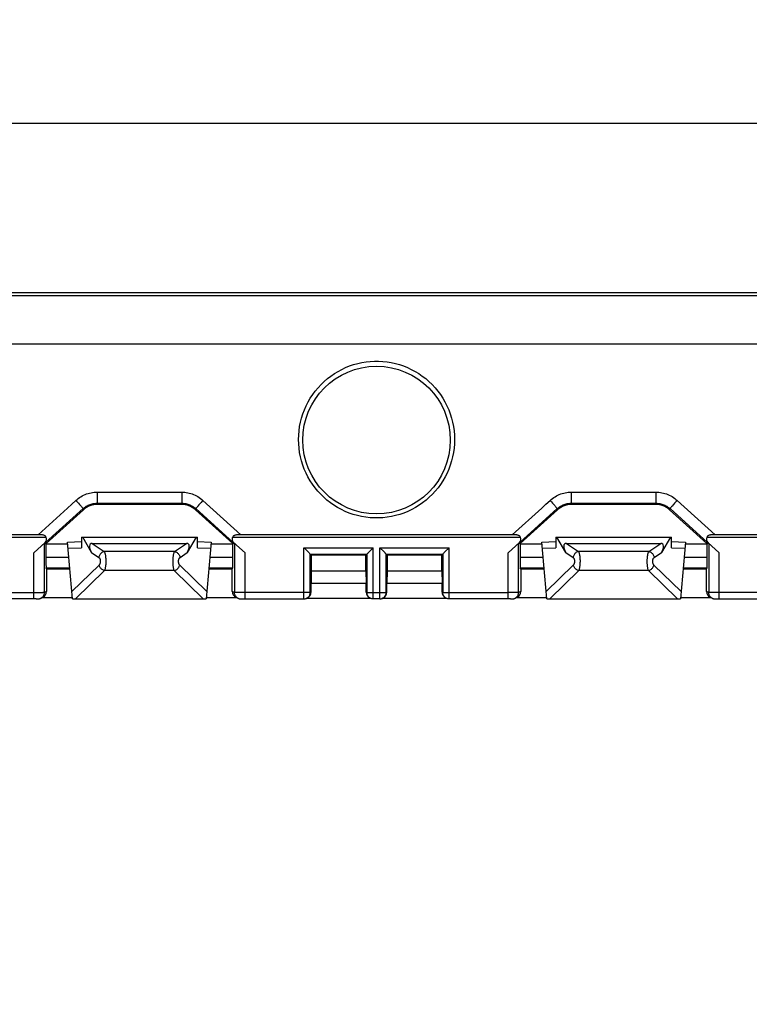
# Model space of a CAD drawing. Units: millimetres. Extents: x -159 to 121, y -151 to 150.
# Drawn here: x 17 to 51, y 74 to 121 of the extents above; entities that cross this region are included whole.
import ezdxf

# ---------------------------------------------------------------- set-up
doc = ezdxf.new("R2010")
doc.units = ezdxf.units.MM
doc.header["$LTSCALE"] = 16.335
doc.layers.get('0').update_dxf_attribs({"linetype": 'CONTINUOUS'})
doc.layers.add('DRAFT', color=7, linetype='CONTINUOUS')
doc.layers.add('RACCORDO', color=7, linetype='CONTINUOUS')
doc.styles.get("Standard").update_dxf_attribs({"font": 'txt', "width": 0.8})
doc.dimstyles.new('DIMSTYLE_1', dxfattribs={"dimtxt": 3, "dimasz": 3, "dimexe": 1.5, "dimexo": 0.5, "dimgap": 0.75, "dimtad": 1, "dimtxsty": 'STANDARD', "dimblk": '_FILLED', "dimblk1": '_FILLED', "dimblk2": '_FILLED', "dimcen": 0.09, "dimazin": 2, "dimtfac": 1, "dimtofl": 0, "dimtmove": 0, "dimatfit": 3, "dimldrblk": '_FILLED', "dimfxl": 1, "dimtolj": 1, "dimarcsym": 0})

# ---------------------------------------------------------------- blocks, each defined once
blk = doc.blocks.new('_FILLED')
at = {"color": 0, "linetype": 'BYBLOCK'}
blk.add_solid([(0, 0), (-1, 0.317), (-1, -0.317)], dxfattribs=at)
blk = doc.blocks.new('*D0')
at = {"color": 7, "linetype": 'CONTINUOUS'}
for p, q in [((-100, 102.404), (-100, 137.5)), ((100, 102.404), (100, 137.5)), ((-100, 136), (0, 136)), ((100, 136), (0, 136))]:
    blk.add_line(p, q, dxfattribs=at)
at = {"color": 7, "linetype": 'CONTINUOUS', "xscale": 3, "yscale": 3, "zscale": 3, "rotation": 180}
blk.add_blockref('_FILLED', (-100, 136), dxfattribs=at)
at = {"color": 7, "linetype": 'CONTINUOUS', "xscale": 3, "yscale": 3, "zscale": 3}
blk.add_blockref('_FILLED', (100, 136), dxfattribs=at)
blk = doc.blocks.new('*D1')
at = {"color": 7, "linetype": 'CONTINUOUS'}
for p, q in [((-93, 101.5), (-93, 127.5)), ((93, 101.5), (93, 127.5)), ((-93, 126), (0, 126)), ((93, 126), (0, 126))]:
    blk.add_line(p, q, dxfattribs=at)
at = {"color": 7, "linetype": 'CONTINUOUS', "xscale": 3, "yscale": 3, "zscale": 3, "rotation": 180}
blk.add_blockref('_FILLED', (-93, 126), dxfattribs=at)
at = {"color": 7, "linetype": 'CONTINUOUS', "xscale": 3, "yscale": 3, "zscale": 3}
blk.add_blockref('_FILLED', (93, 126), dxfattribs=at)
blk = doc.blocks.new('*D2')
at = {"color": 7, "linetype": 'CONTINUOUS'}
for p, q in [((-101.7, 74.75), (-101.7, 147.5)), ((101.7, 74.75), (101.7, 147.5)), ((-101.7, 146), (0, 146)), ((101.7, 146), (0, 146))]:
    blk.add_line(p, q, dxfattribs=at)
at = {"color": 7, "linetype": 'CONTINUOUS', "xscale": 3, "yscale": 3, "zscale": 3, "rotation": 180}
blk.add_blockref('_FILLED', (-101.7, 146), dxfattribs=at)
at = {"color": 7, "linetype": 'CONTINUOUS', "xscale": 3, "yscale": 3, "zscale": 3}
blk.add_blockref('_FILLED', (101.7, 146), dxfattribs=at)
blk = doc.blocks.new('*D10')
at = {"color": 7, "linetype": 'CONTINUOUS'}
for p, q in [((-90, 85.5), (-90, 117.5)), ((90, 85.5), (90, 117.5)), ((-90, 116), (0, 116)), ((90, 116), (0, 116))]:
    blk.add_line(p, q, dxfattribs=at)
at = {"color": 7, "linetype": 'CONTINUOUS', "xscale": 3, "yscale": 3, "zscale": 3, "rotation": 180}
blk.add_blockref('_FILLED', (-90, 116), dxfattribs=at)
at = {"color": 7, "linetype": 'CONTINUOUS', "xscale": 3, "yscale": 3, "zscale": 3}
blk.add_blockref('_FILLED', (90, 116), dxfattribs=at)

msp = doc.modelspace()

# ---------------------------------------------------------------- linework, layer by layer
at = {"color": 7, "linetype": 'CONTINUOUS'}
for p, q in [((-94, 108), (94, 108)), ((19.751, 96.4), (25.249, 96.4)), ((42.251, 96.4), (47.749, 96.4))]:
    msp.add_line(p, q, dxfattribs=at)
at = {"layer": 'DRAFT', "color": 7, "linetype": 'CONTINUOUS'}
for p, q in [((18.062, 96.073), (18.072, 96.1)), ((18.062, 96.073), (18.065, 96.065)), ((19.103, 96.065), (18.065, 96.065)), ((26.935, 96.065), (25.897, 96.065)), ((26.928, 96.1), (26.938, 96.073)), ((26.938, 96.073), (26.935, 96.065)), ((40.562, 96.073), (40.572, 96.1)), ((40.562, 96.073), (40.565, 96.065)), ((41.603, 96.065), (40.565, 96.065)), ((49.435, 96.065), (48.397, 96.065)), ((49.428, 96.1), (49.438, 96.073)), ((49.438, 96.073), (49.435, 96.065)), ((30.65, 95.55), (30.65, 94.8)), ((33.25, 95.55), (30.65, 95.55)), ((33.25, 94.8), (33.25, 95.55)), ((34.25, 95.55), (34.25, 94.8)), ((36.85, 95.55), (34.25, 95.55)), ((36.85, 94.8), (36.85, 95.55)), ((18.092, 94.9), (19.205, 94.9)), ((25.795, 94.9), (26.908, 94.9)), ((30.65, 94.8), (30.641, 94.223)), ((30.65, 94.8), (33.25, 94.8)), ((33.25, 94.8), (33.259, 94.223)), ((34.25, 94.8), (34.241, 94.223)), ((34.25, 94.8), (36.85, 94.8)), ((36.85, 94.8), (36.859, 94.223)), ((40.592, 94.9), (41.705, 94.9)), ((48.295, 94.9), (49.408, 94.9)), ((30.641, 94.223), (33.259, 94.223)), ((34.241, 94.223), (36.859, 94.223))]:
    msp.add_line(p, q, dxfattribs=at)
at = {"layer": 'RACCORDO', "color": 250, "linetype": 'CONTINUOUS'}
for p, q in [((-70, 107.856), (70, 107.856)), ((-70, 105.561), (70, 105.561)), ((20.492, 98.532), (20.492, 98.005)), ((20.492, 98.532), (24.508, 98.532)), ((24.508, 98.532), (24.508, 98.005)), ((42.992, 98.532), (42.992, 98.005)), ((42.992, 98.532), (47.008, 98.532)), ((47.008, 98.532), (47.008, 98.005)), ((19.488, 98.142), (19.547, 98.076)), ((19.547, 98.076), (19.605, 98.012)), ((25.424, 98.044), (25.368, 97.981)), ((25.512, 98.142), (27.312, 96.5)), ((41.988, 98.142), (42.047, 98.076)), ((42.047, 98.076), (42.105, 98.012)), ((47.953, 98.076), (47.895, 98.012)), ((48.012, 98.142), (47.953, 98.076)), ((48.012, 98.142), (49.812, 96.5)), ((17.688, 96.5), (19.088, 97.777)), ((19.823, 97.748), (18.049, 96.151)), ((19.605, 98.012), (19.658, 97.951)), ((19.823, 97.748), (19.843, 97.695)), ((20.492, 98.005), (20.512, 97.952)), ((24.508, 98.005), (24.488, 97.952)), ((25.177, 97.748), (25.157, 97.695)), ((26.951, 96.151), (25.177, 97.748)), ((25.317, 97.922), (25.272, 97.87)), ((25.368, 97.981), (25.317, 97.922)), ((40.188, 96.5), (41.588, 97.777)), ((42.323, 97.748), (40.549, 96.151)), ((42.105, 98.012), (42.158, 97.951)), ((42.323, 97.748), (42.343, 97.695)), ((42.992, 98.005), (43.012, 97.952)), ((47.008, 98.005), (46.988, 97.952)), ((47.677, 97.748), (47.657, 97.695)), ((49.451, 96.151), (47.677, 97.748)), ((47.895, 98.012), (47.842, 97.951)), ((4.426, 96.4), (18.074, 96.4)), ((26.926, 96.4), (40.574, 96.4)), ((49.426, 96.4), (63.074, 96.4)), ((19.12, 95.874), (19.751, 95.893)), ((20.265, 96.1), (20.832, 95.716)), ((24.168, 95.716), (20.832, 95.716)), ((24.168, 95.716), (24.735, 96.1)), ((25.249, 95.893), (25.88, 95.874)), ((30.307, 93.47), (30.307, 95.893)), ((30.307, 95.893), (33.593, 95.893)), ((33.593, 93.47), (33.593, 95.893)), ((33.907, 93.47), (33.907, 95.893)), ((33.907, 95.893), (37.193, 95.893)), ((37.193, 93.47), (37.193, 95.893)), ((41.62, 95.874), (42.251, 95.893)), ((42.765, 96.1), (43.332, 95.716)), ((46.668, 95.716), (43.332, 95.716)), ((46.668, 95.716), (47.235, 96.1)), ((47.749, 95.893), (48.38, 95.874)), ((17.49, 93.47), (17.49, 95.66)), ((18.065, 95.444), (19.157, 95.444)), ((20.231, 95.667), (20.572, 95.436)), ((24.428, 95.436), (24.769, 95.667)), ((25.843, 95.444), (26.935, 95.444)), ((27.51, 93.47), (27.51, 95.66)), ((39.99, 93.47), (39.99, 95.66)), ((40.565, 95.444), (41.657, 95.444)), ((42.731, 95.667), (43.072, 95.436)), ((46.928, 95.436), (47.269, 95.667)), ((48.343, 95.444), (49.435, 95.444)), ((50.01, 93.47), (50.01, 95.66)), ((18.07, 94.944), (19.201, 94.944)), ((20.586, 95.076), (19.299, 93.826)), ((20.846, 94.814), (19.472, 93.48)), ((24.154, 94.814), (20.846, 94.814)), ((25.528, 93.48), (24.154, 94.814)), ((25.701, 93.826), (24.414, 95.076)), ((25.799, 94.944), (26.93, 94.944)), ((40.57, 94.944), (41.701, 94.944)), ((43.086, 95.076), (41.799, 93.826)), ((43.346, 94.814), (41.972, 93.48)), ((46.654, 94.814), (43.346, 94.814)), ((48.028, 93.48), (46.654, 94.814)), ((48.201, 93.826), (46.914, 95.076)), ((48.299, 94.944), (49.43, 94.944)), ((14.393, 93.77), (17.921, 93.77)), ((17.981, 93.771), (17.921, 93.77)), ((18.092, 93.822), (17.989, 93.771)), ((27.011, 93.771), (26.908, 93.822)), ((27.424, 93.77), (27.042, 93.77)), ((30.607, 93.77), (27.424, 93.77)), ((30.641, 93.787), (30.607, 93.77)), ((33.293, 93.77), (33.259, 93.787)), ((33.293, 93.77), (34.207, 93.77)), ((34.241, 93.787), (34.207, 93.77)), ((36.893, 93.77), (36.859, 93.787)), ((36.893, 93.77), (39.99, 93.77)), ((40.421, 93.77), (39.99, 93.77)), ((40.481, 93.771), (40.421, 93.77)), ((40.592, 93.822), (40.489, 93.771)), ((49.511, 93.771), (49.408, 93.822)), ((49.924, 93.77), (49.542, 93.77)), ((53.107, 93.77), (49.924, 93.77))]:
    msp.add_line(p, q, dxfattribs=at)
at = {"layer": 'RACCORDO', "color": 7, "linetype": 'CONTINUOUS'}
for p, q in [((19.843, 97.695), (18.072, 96.1)), ((20.492, 98.005), (24.508, 98.005)), ((24.488, 97.952), (20.512, 97.952)), ((26.928, 96.1), (25.157, 97.695)), ((42.343, 97.695), (40.572, 96.1)), ((42.992, 98.005), (47.008, 98.005)), ((46.988, 97.952), (43.012, 97.952)), ((49.428, 96.1), (47.657, 97.695)), ((17.901, 96.5), (4.599, 96.5)), ((19.094, 96.166), (19.751, 96.186)), ((19.329, 93.48), (19.094, 96.166)), ((19.751, 96.4), (19.751, 95.893)), ((20.231, 95.667), (19.808, 96.4)), ((25.192, 96.4), (24.769, 95.667)), ((25.249, 95.893), (25.249, 96.4)), ((25.249, 96.186), (25.906, 96.166)), ((25.906, 96.166), (25.671, 93.48)), ((40.401, 96.5), (27.099, 96.5)), ((41.594, 96.166), (42.251, 96.186)), ((41.829, 93.48), (41.594, 96.166)), ((42.251, 96.4), (42.251, 95.893)), ((42.731, 95.667), (42.308, 96.4)), ((47.692, 96.4), (47.269, 95.667)), ((47.749, 95.893), (47.749, 96.4)), ((47.749, 96.186), (48.406, 96.166)), ((48.406, 96.166), (48.171, 93.48)), ((62.901, 96.5), (49.599, 96.5)), ((17.49, 95.66), (18.035, 96.151)), ((17.989, 93.771), (17.989, 96.105)), ((17.989, 96.105), (18.062, 96.073)), ((18.065, 96.065), (18.065, 95.444)), ((20.265, 96.1), (24.735, 96.1)), ((26.935, 95.444), (26.935, 96.065)), ((27.011, 96.105), (26.938, 96.073)), ((26.965, 96.151), (27.51, 95.66)), ((27.011, 96.105), (27.011, 93.771)), ((30.307, 95.893), (30.326, 95.874)), ((30.326, 95.874), (30.473, 95.727)), ((30.473, 95.727), (30.506, 95.694)), ((30.506, 95.694), (30.537, 95.663)), ((33.394, 95.694), (33.363, 95.663)), ((33.427, 95.727), (33.394, 95.694)), ((33.574, 95.874), (33.427, 95.727)), ((33.593, 95.893), (33.574, 95.874)), ((33.907, 95.893), (33.926, 95.874)), ((33.926, 95.874), (34.073, 95.727)), ((34.073, 95.727), (34.106, 95.694)), ((34.106, 95.694), (34.137, 95.663)), ((36.994, 95.694), (36.963, 95.663)), ((37.027, 95.727), (36.994, 95.694)), ((37.174, 95.874), (37.027, 95.727)), ((37.193, 95.893), (37.174, 95.874)), ((39.99, 95.66), (40.535, 96.151)), ((40.489, 93.771), (40.489, 96.105)), ((40.489, 96.105), (40.562, 96.073)), ((40.565, 96.065), (40.565, 95.444)), ((42.765, 96.1), (47.235, 96.1)), ((49.435, 95.444), (49.435, 96.065)), ((49.511, 96.105), (49.438, 96.073)), ((49.465, 96.151), (50.01, 95.66)), ((49.511, 96.105), (49.511, 93.771)), ((30.607, 93.77), (30.607, 95.593)), ((30.607, 95.593), (30.65, 95.55)), ((30.607, 95.593), (33.293, 95.593)), ((33.293, 95.593), (33.25, 95.55)), ((33.293, 95.593), (33.293, 93.77)), ((34.207, 93.77), (34.207, 95.593)), ((34.207, 95.593), (36.893, 95.593)), ((34.207, 95.593), (34.25, 95.55)), ((36.893, 95.593), (36.85, 95.55)), ((36.893, 95.593), (36.893, 93.77)), ((18.092, 94.9), (18.07, 94.944)), ((18.092, 94.9), (18.092, 93.822)), ((26.908, 94.9), (26.93, 94.944)), ((26.908, 93.822), (26.908, 94.9)), ((40.592, 94.9), (40.57, 94.944)), ((40.592, 94.9), (40.592, 93.822)), ((49.408, 94.9), (49.43, 94.944)), ((49.408, 93.822), (49.408, 94.9)), ((30.641, 93.787), (30.641, 94.223)), ((33.259, 93.787), (33.259, 94.223)), ((34.241, 93.787), (34.241, 94.223)), ((36.859, 93.787), (36.859, 94.223)), ((17.605, 93.47), (14.693, 93.47)), ((17.605, 93.47), (17.666, 93.47)), ((17.666, 93.47), (17.682, 93.471)), ((17.682, 93.471), (17.69, 93.471)), ((17.69, 93.471), (17.694, 93.471)), ((17.926, 93.553), (17.824, 93.502)), ((17.824, 93.502), (17.842, 93.512)), ((19.326, 93.522), (17.862, 93.522)), ((19.472, 93.48), (25.528, 93.48)), ((27.138, 93.522), (25.674, 93.522)), ((27.177, 93.502), (27.074, 93.553)), ((27.176, 93.502), (27.16, 93.511)), ((27.309, 93.471), (27.315, 93.471)), ((27.315, 93.471), (27.33, 93.47)), ((27.33, 93.47), (27.369, 93.47)), ((27.369, 93.47), (30.307, 93.47)), ((33.494, 93.487), (30.406, 93.487)), ((30.475, 93.519), (30.441, 93.502)), ((33.459, 93.502), (33.425, 93.519)), ((33.907, 93.47), (33.593, 93.47)), ((37.094, 93.487), (34.006, 93.487)), ((34.075, 93.519), (34.041, 93.502)), ((37.059, 93.502), (37.025, 93.519)), ((40.105, 93.47), (37.193, 93.47)), ((40.105, 93.47), (40.166, 93.47)), ((40.166, 93.47), (40.182, 93.471)), ((40.182, 93.471), (40.19, 93.471)), ((40.19, 93.471), (40.194, 93.471)), ((40.426, 93.553), (40.324, 93.502)), ((40.324, 93.502), (40.342, 93.512)), ((41.826, 93.522), (40.362, 93.522)), ((41.972, 93.48), (48.028, 93.48)), ((49.638, 93.522), (48.174, 93.522)), ((49.677, 93.502), (49.574, 93.553)), ((49.676, 93.502), (49.66, 93.511)), ((49.809, 93.471), (49.815, 93.471)), ((49.815, 93.471), (49.83, 93.47)), ((49.83, 93.47), (49.869, 93.47)), ((49.869, 93.47), (52.807, 93.47))]:
    msp.add_line(p, q, dxfattribs=at)
at = {"layer": 'RACCORDO', "color": 250, "linetype": 'CONTINUOUS'}
for points in [[(30.05, 101.024), (30.056, 101.231), (30.073, 101.436), (30.101, 101.64), (30.141, 101.843), (30.192, 102.045), (30.254, 102.242), (30.327, 102.436), (30.411, 102.626), (30.505, 102.81), (30.608, 102.988), (30.722, 103.161), (30.844, 103.326), (30.976, 103.484), (31.116, 103.635), (31.263, 103.777), (31.418, 103.911), (31.581, 104.036), (31.749, 104.151), (31.922, 104.257), (32.101, 104.353), (32.285, 104.438), (32.472, 104.514), (32.663, 104.578), (32.857, 104.633), (33.053, 104.676), (33.251, 104.709), (33.45, 104.73), (33.65, 104.741), (33.851, 104.741), (34.05, 104.73), (34.25, 104.708), (34.448, 104.676), (34.644, 104.632), (34.837, 104.578), (35.029, 104.513), (35.216, 104.438), (35.399, 104.353), (35.578, 104.257), (35.752, 104.151), (35.92, 104.036), (36.082, 103.911), (36.237, 103.777), (36.385, 103.635), (36.525, 103.484), (36.656, 103.325), (36.779, 103.16), (36.892, 102.987), (36.996, 102.809), (37.089, 102.625), (37.173, 102.435), (37.246, 102.241), (37.308, 102.044), (37.359, 101.842), (37.399, 101.639), (37.427, 101.436), (37.444, 101.23), (37.45, 101.024)], [(37.45, 101.024), (37.444, 100.817), (37.427, 100.613), (37.399, 100.41), (37.36, 100.209), (37.309, 100.009), (37.248, 99.813), (37.177, 99.621), (37.094, 99.433), (37.002, 99.25), (36.9, 99.073), (36.788, 98.901), (36.668, 98.736), (36.538, 98.579), (36.4, 98.428), (36.254, 98.285), (36.1, 98.151), (35.939, 98.025), (35.771, 97.909), (35.598, 97.802), (35.418, 97.704), (35.234, 97.617), (35.045, 97.54), (34.852, 97.474), (34.657, 97.418), (34.458, 97.373), (34.257, 97.34), (34.055, 97.317), (33.852, 97.306), (33.647, 97.306), (33.444, 97.317), (33.242, 97.34), (33.041, 97.374), (32.842, 97.418), (32.647, 97.474), (32.454, 97.54), (32.265, 97.617), (32.081, 97.705), (31.901, 97.802), (31.728, 97.909), (31.561, 98.026), (31.399, 98.152), (31.246, 98.286), (31.1, 98.429), (30.961, 98.58), (30.832, 98.737), (30.711, 98.902), (30.599, 99.074), (30.497, 99.251), (30.405, 99.434), (30.323, 99.622), (30.251, 99.814), (30.19, 100.01), (30.14, 100.21), (30.101, 100.411), (30.073, 100.614), (30.056, 100.818), (30.05, 101.024)], [(19.488, 98.142), (19.543, 98.189), (19.6, 98.234), (19.66, 98.277), (19.722, 98.316), (19.787, 98.353), (19.853, 98.387), (19.921, 98.418), (19.991, 98.445), (20.062, 98.468), (20.134, 98.488), (20.206, 98.504), (20.278, 98.516), (20.35, 98.525), (20.421, 98.53), (20.492, 98.532)], [(24.508, 98.532), (24.577, 98.531), (24.647, 98.526), (24.718, 98.517), (24.789, 98.505), (24.861, 98.489), (24.932, 98.47), (25.002, 98.447), (25.073, 98.42), (25.141, 98.39), (25.208, 98.356), (25.274, 98.319), (25.337, 98.279), (25.397, 98.236), (25.456, 98.19), (25.512, 98.142)], [(41.988, 98.142), (42.043, 98.189), (42.1, 98.234), (42.16, 98.277), (42.222, 98.316), (42.287, 98.353), (42.353, 98.387), (42.421, 98.418), (42.491, 98.445), (42.562, 98.468), (42.634, 98.488), (42.706, 98.504), (42.778, 98.516), (42.85, 98.525), (42.921, 98.53), (42.992, 98.532)], [(47.008, 98.532), (47.077, 98.531), (47.147, 98.526), (47.218, 98.517), (47.289, 98.505), (47.361, 98.489), (47.432, 98.47), (47.502, 98.447), (47.573, 98.42), (47.641, 98.39), (47.708, 98.356), (47.774, 98.319), (47.837, 98.279), (47.897, 98.236), (47.956, 98.19), (48.012, 98.142)], [(19.088, 97.777), (19.288, 97.96), (19.488, 98.142)], [(25.512, 98.142), (25.482, 98.109), (25.424, 98.044)], [(41.588, 97.777), (41.788, 97.96), (41.988, 98.142)], [(19.658, 97.951), (19.706, 97.895), (19.728, 97.87), (19.748, 97.846), (19.765, 97.825), (19.781, 97.806), (19.794, 97.79), (19.805, 97.776), (19.813, 97.765), (19.819, 97.756), (19.822, 97.751), (19.823, 97.748)], [(19.823, 97.748), (19.859, 97.779), (19.897, 97.809), (19.937, 97.837), (19.979, 97.863), (20.022, 97.887), (20.066, 97.91), (20.112, 97.93), (20.158, 97.947), (20.206, 97.963), (20.253, 97.976), (20.301, 97.986), (20.35, 97.995), (20.397, 98), (20.445, 98.004), (20.492, 98.005)], [(24.508, 98.005), (24.554, 98.004), (24.601, 98), (24.648, 97.995), (24.695, 97.987), (24.743, 97.977), (24.791, 97.964), (24.838, 97.949), (24.884, 97.931), (24.93, 97.911), (24.975, 97.889), (25.019, 97.865), (25.061, 97.838), (25.101, 97.81), (25.14, 97.78), (25.177, 97.748)], [(25.272, 97.87), (25.252, 97.846), (25.235, 97.825), (25.219, 97.806), (25.206, 97.79), (25.195, 97.776), (25.187, 97.765), (25.181, 97.756), (25.178, 97.751), (25.177, 97.748)], [(42.158, 97.951), (42.206, 97.895), (42.228, 97.87), (42.248, 97.846), (42.265, 97.825), (42.281, 97.806), (42.294, 97.79), (42.305, 97.776), (42.313, 97.765), (42.319, 97.756), (42.322, 97.751), (42.323, 97.748)], [(42.323, 97.748), (42.359, 97.779), (42.397, 97.809), (42.437, 97.837), (42.479, 97.863), (42.522, 97.887), (42.566, 97.91), (42.612, 97.93), (42.658, 97.947), (42.706, 97.963), (42.753, 97.976), (42.801, 97.986), (42.85, 97.995), (42.897, 98), (42.945, 98.004), (42.992, 98.005)], [(47.008, 98.005), (47.054, 98.004), (47.101, 98), (47.148, 97.995), (47.195, 97.987), (47.243, 97.977), (47.291, 97.964), (47.338, 97.949), (47.384, 97.931), (47.43, 97.911), (47.475, 97.889), (47.519, 97.865), (47.561, 97.838), (47.601, 97.81), (47.64, 97.78), (47.677, 97.748)], [(47.772, 97.87), (47.752, 97.846), (47.735, 97.825), (47.719, 97.806), (47.706, 97.79), (47.695, 97.776), (47.687, 97.765), (47.681, 97.756), (47.678, 97.751), (47.677, 97.748)], [(47.842, 97.951), (47.817, 97.922), (47.772, 97.87)], [(20.832, 95.716), (20.801, 95.708), (20.771, 95.696), (20.742, 95.681), (20.714, 95.663), (20.687, 95.642), (20.663, 95.618), (20.641, 95.592), (20.621, 95.563), (20.604, 95.533), (20.59, 95.501), (20.579, 95.469), (20.572, 95.436)], [(20.832, 95.716), (20.841, 95.699), (20.849, 95.678), (20.857, 95.655), (20.865, 95.629), (20.872, 95.6), (20.879, 95.569), (20.884, 95.536), (20.89, 95.501), (20.894, 95.464), (20.898, 95.426), (20.901, 95.386), (20.903, 95.346), (20.905, 95.305), (20.905, 95.263), (20.905, 95.222), (20.904, 95.18), (20.902, 95.139), (20.9, 95.099), (20.897, 95.06), (20.893, 95.022), (20.888, 94.986), (20.882, 94.952), (20.876, 94.919), (20.87, 94.889), (20.862, 94.861), (20.855, 94.836), (20.846, 94.814)], [(24.154, 94.814), (24.145, 94.836), (24.138, 94.861), (24.13, 94.889), (24.124, 94.919), (24.118, 94.952), (24.112, 94.986), (24.107, 95.022), (24.103, 95.06), (24.1, 95.099), (24.098, 95.139), (24.096, 95.18), (24.095, 95.222), (24.095, 95.263), (24.095, 95.305), (24.097, 95.346), (24.099, 95.386), (24.102, 95.426), (24.106, 95.464), (24.11, 95.501), (24.116, 95.536), (24.121, 95.569), (24.128, 95.6), (24.135, 95.629), (24.143, 95.655), (24.151, 95.678), (24.159, 95.699), (24.168, 95.716)], [(24.168, 95.716), (24.199, 95.708), (24.229, 95.696), (24.258, 95.681), (24.286, 95.663), (24.313, 95.642), (24.337, 95.618), (24.359, 95.592), (24.379, 95.563), (24.396, 95.533), (24.41, 95.501), (24.421, 95.469), (24.428, 95.436)], [(43.332, 95.716), (43.301, 95.708), (43.271, 95.696), (43.242, 95.681), (43.214, 95.663), (43.187, 95.642), (43.163, 95.618), (43.141, 95.592), (43.121, 95.563), (43.104, 95.533), (43.09, 95.501), (43.079, 95.469), (43.072, 95.436)], [(43.332, 95.716), (43.341, 95.699), (43.349, 95.678), (43.357, 95.655), (43.365, 95.629), (43.372, 95.6), (43.379, 95.569), (43.384, 95.536), (43.39, 95.501), (43.394, 95.464), (43.398, 95.426), (43.401, 95.386), (43.403, 95.346), (43.405, 95.305), (43.405, 95.263), (43.405, 95.222), (43.404, 95.18), (43.402, 95.139), (43.4, 95.099), (43.397, 95.06), (43.393, 95.022), (43.388, 94.986), (43.382, 94.952), (43.376, 94.919), (43.37, 94.889), (43.362, 94.861), (43.355, 94.836), (43.346, 94.814)], [(46.654, 94.814), (46.645, 94.836), (46.638, 94.861), (46.63, 94.889), (46.624, 94.919), (46.618, 94.952), (46.612, 94.986), (46.607, 95.022), (46.603, 95.06), (46.6, 95.099), (46.598, 95.139), (46.596, 95.18), (46.595, 95.222), (46.595, 95.263), (46.595, 95.305), (46.597, 95.346), (46.599, 95.386), (46.602, 95.426), (46.606, 95.464), (46.61, 95.501), (46.616, 95.536), (46.621, 95.569), (46.628, 95.6), (46.635, 95.629), (46.643, 95.655), (46.651, 95.678), (46.659, 95.699), (46.668, 95.716)], [(46.668, 95.716), (46.699, 95.708), (46.729, 95.696), (46.758, 95.681), (46.786, 95.663), (46.813, 95.642), (46.837, 95.618), (46.859, 95.592), (46.879, 95.563), (46.896, 95.533), (46.91, 95.501), (46.921, 95.469), (46.928, 95.436)], [(20.572, 95.436), (20.581, 95.429), (20.59, 95.421), (20.598, 95.412), (20.605, 95.402), (20.612, 95.39), (20.619, 95.378), (20.625, 95.364), (20.63, 95.35), (20.634, 95.336), (20.638, 95.32), (20.641, 95.304), (20.643, 95.288), (20.645, 95.272), (20.645, 95.255), (20.645, 95.239), (20.644, 95.222), (20.643, 95.206), (20.64, 95.19), (20.637, 95.174), (20.633, 95.159), (20.628, 95.144), (20.623, 95.131), (20.617, 95.118), (20.61, 95.106), (20.603, 95.095), (20.595, 95.085), (20.586, 95.076)], [(24.414, 95.076), (24.405, 95.085), (24.397, 95.095), (24.39, 95.106), (24.383, 95.118), (24.377, 95.131), (24.372, 95.144), (24.367, 95.159), (24.363, 95.174), (24.36, 95.19), (24.357, 95.206), (24.356, 95.222), (24.355, 95.239), (24.355, 95.255), (24.355, 95.272), (24.357, 95.288), (24.359, 95.304), (24.362, 95.32), (24.366, 95.336), (24.37, 95.35), (24.375, 95.364), (24.381, 95.378), (24.388, 95.39), (24.395, 95.402), (24.402, 95.412), (24.41, 95.421), (24.419, 95.429), (24.428, 95.436)], [(43.072, 95.436), (43.081, 95.429), (43.09, 95.421), (43.098, 95.412), (43.105, 95.402), (43.112, 95.39), (43.119, 95.378), (43.125, 95.364), (43.13, 95.35), (43.134, 95.336), (43.138, 95.32), (43.141, 95.304), (43.143, 95.288), (43.145, 95.272), (43.145, 95.255), (43.145, 95.239), (43.144, 95.222), (43.143, 95.206), (43.14, 95.19), (43.137, 95.174), (43.133, 95.159), (43.128, 95.144), (43.123, 95.131), (43.117, 95.118), (43.11, 95.106), (43.103, 95.095), (43.095, 95.085), (43.086, 95.076)], [(46.914, 95.076), (46.905, 95.085), (46.897, 95.095), (46.89, 95.106), (46.883, 95.118), (46.877, 95.131), (46.872, 95.144), (46.867, 95.159), (46.863, 95.174), (46.86, 95.19), (46.857, 95.206), (46.856, 95.222), (46.855, 95.239), (46.855, 95.255), (46.855, 95.272), (46.857, 95.288), (46.859, 95.304), (46.862, 95.32), (46.866, 95.336), (46.87, 95.35), (46.875, 95.364), (46.881, 95.378), (46.888, 95.39), (46.895, 95.402), (46.902, 95.412), (46.91, 95.421), (46.919, 95.429), (46.928, 95.436)], [(20.846, 94.814), (20.817, 94.823), (20.788, 94.835), (20.759, 94.849), (20.732, 94.867), (20.706, 94.887), (20.682, 94.91), (20.659, 94.934), (20.639, 94.96), (20.622, 94.988), (20.607, 95.016), (20.595, 95.046), (20.586, 95.076)], [(24.154, 94.814), (24.183, 94.823), (24.212, 94.835), (24.241, 94.849), (24.268, 94.867), (24.294, 94.887), (24.318, 94.91), (24.341, 94.934), (24.361, 94.96), (24.378, 94.988), (24.393, 95.016), (24.405, 95.046), (24.414, 95.076)], [(43.346, 94.814), (43.317, 94.823), (43.288, 94.835), (43.259, 94.849), (43.232, 94.867), (43.206, 94.887), (43.182, 94.91), (43.159, 94.934), (43.139, 94.96), (43.122, 94.988), (43.107, 95.016), (43.095, 95.046), (43.086, 95.076)], [(46.654, 94.814), (46.683, 94.823), (46.712, 94.835), (46.741, 94.849), (46.768, 94.867), (46.794, 94.887), (46.818, 94.91), (46.841, 94.934), (46.861, 94.96), (46.878, 94.988), (46.893, 95.016), (46.905, 95.046), (46.914, 95.076)], [(17.842, 93.512), (17.866, 93.528), (17.89, 93.548), (17.912, 93.57)], [(17.912, 93.57), (17.932, 93.594), (17.949, 93.621)], [(17.949, 93.621), (17.964, 93.649), (17.975, 93.678), (17.983, 93.708), (17.988, 93.739), (17.989, 93.771)], [(17.989, 93.771), (17.987, 93.771), (17.981, 93.771)], [(27.051, 93.621), (27.036, 93.649), (27.025, 93.678), (27.017, 93.708), (27.012, 93.739), (27.011, 93.771)], [(27.042, 93.77), (27.019, 93.771), (27.013, 93.771), (27.011, 93.771)], [(27.088, 93.57), (27.068, 93.594), (27.051, 93.621)], [(27.16, 93.511), (27.134, 93.528), (27.11, 93.548), (27.088, 93.57)], [(33.459, 93.502), (33.443, 93.51), (33.416, 93.527), (33.392, 93.547), (33.37, 93.569), (33.35, 93.594), (33.333, 93.62), (33.319, 93.648), (33.307, 93.677), (33.299, 93.708), (33.294, 93.739), (33.293, 93.77)], [(37.059, 93.502), (37.043, 93.51), (37.016, 93.527), (36.992, 93.547), (36.97, 93.569), (36.95, 93.594), (36.933, 93.62), (36.919, 93.648), (36.907, 93.677), (36.899, 93.708), (36.894, 93.739), (36.893, 93.77)], [(40.342, 93.512), (40.366, 93.528), (40.39, 93.548), (40.412, 93.57)], [(40.412, 93.57), (40.432, 93.594), (40.449, 93.621)], [(40.449, 93.621), (40.464, 93.649), (40.475, 93.678), (40.483, 93.708), (40.488, 93.739), (40.489, 93.771)], [(40.489, 93.771), (40.487, 93.771), (40.481, 93.771)], [(49.551, 93.621), (49.536, 93.649), (49.525, 93.678), (49.517, 93.708), (49.512, 93.739), (49.511, 93.771)], [(49.542, 93.77), (49.519, 93.771), (49.513, 93.771), (49.511, 93.771)], [(49.588, 93.57), (49.568, 93.594), (49.551, 93.621)], [(49.66, 93.511), (49.634, 93.528), (49.61, 93.548), (49.588, 93.57)]]:
    msp.add_lwpolyline(points, dxfattribs=at)
at = {"layer": 'RACCORDO', "color": 7, "linetype": 'CONTINUOUS'}
for points in [[(18.074, 96.4), (18.061, 96.42), (18.046, 96.437), (18.03, 96.453), (18.011, 96.467), (17.991, 96.479), (17.97, 96.488), (17.948, 96.494), (17.925, 96.498), (17.901, 96.5)], [(26.926, 96.4), (26.915, 96.379), (26.908, 96.358), (26.902, 96.336), (26.899, 96.314), (26.899, 96.291), (26.901, 96.268), (26.906, 96.246), (26.914, 96.225), (26.923, 96.204), (26.935, 96.186), (26.949, 96.168), (26.965, 96.151)], [(26.951, 96.151), (26.936, 96.167), (26.923, 96.184)], [(27.099, 96.5), (27.075, 96.498), (27.052, 96.494), (27.03, 96.488), (27.009, 96.478), (26.989, 96.467), (26.97, 96.453), (26.954, 96.437), (26.939, 96.42), (26.926, 96.4)], [(40.574, 96.4), (40.561, 96.42), (40.546, 96.437), (40.53, 96.453), (40.511, 96.467), (40.491, 96.479), (40.47, 96.488), (40.448, 96.494), (40.425, 96.498), (40.401, 96.5)], [(49.451, 96.151), (49.436, 96.167), (49.423, 96.184)], [(49.599, 96.5), (49.575, 96.498), (49.552, 96.494), (49.53, 96.488), (49.509, 96.478), (49.489, 96.467), (49.47, 96.453), (49.454, 96.437), (49.439, 96.42), (49.426, 96.4)], [(30.537, 95.663), (30.551, 95.649), (30.576, 95.624)], [(30.576, 95.624), (30.586, 95.614), (30.595, 95.605), (30.601, 95.599), (30.605, 95.594), (30.607, 95.593)], [(33.324, 95.624), (33.314, 95.614), (33.305, 95.605), (33.299, 95.599), (33.294, 95.595), (33.293, 95.593)], [(33.363, 95.663), (33.349, 95.649), (33.324, 95.624)], [(34.137, 95.663), (34.151, 95.649), (34.176, 95.624)], [(34.176, 95.624), (34.186, 95.614), (34.195, 95.605), (34.201, 95.599), (34.205, 95.594), (34.207, 95.593)], [(36.924, 95.624), (36.914, 95.614), (36.905, 95.605), (36.899, 95.599), (36.894, 95.595), (36.893, 95.593)], [(36.963, 95.663), (36.949, 95.649), (36.924, 95.624)], [(17.694, 93.471), (17.696, 93.471), (17.699, 93.471), (17.702, 93.471), (17.706, 93.471), (17.71, 93.471), (17.716, 93.472), (17.722, 93.472), (17.728, 93.473), (17.735, 93.474), (17.742, 93.475), (17.749, 93.477), (17.757, 93.478), (17.764, 93.48), (17.772, 93.482), (17.779, 93.484), (17.786, 93.487), (17.794, 93.489), (17.801, 93.492), (17.807, 93.495), (17.814, 93.498), (17.82, 93.501), (17.823, 93.502)], [(27.177, 93.502), (27.181, 93.5), (27.188, 93.497), (27.195, 93.494), (27.201, 93.491), (27.207, 93.489), (27.213, 93.487), (27.219, 93.485), (27.225, 93.483), (27.231, 93.482), (27.236, 93.48), (27.242, 93.479), (27.247, 93.477), (27.253, 93.476), (27.258, 93.475), (27.264, 93.474)], [(27.264, 93.474), (27.269, 93.474), (27.275, 93.473), (27.28, 93.472), (27.285, 93.472), (27.29, 93.471), (27.295, 93.471), (27.299, 93.471), (27.302, 93.471), (27.304, 93.471), (27.309, 93.471)], [(30.307, 93.47), (30.338, 93.471), (30.369, 93.476), (30.399, 93.484), (30.428, 93.495), (30.441, 93.502)], [(30.441, 93.502), (30.456, 93.51), (30.483, 93.527), (30.507, 93.546), (30.53, 93.569), (30.55, 93.593), (30.567, 93.619), (30.581, 93.647), (30.592, 93.677), (30.601, 93.707), (30.606, 93.738), (30.607, 93.77)], [(33.593, 93.47), (33.561, 93.472), (33.53, 93.476), (33.5, 93.485), (33.471, 93.496), (33.459, 93.502)], [(33.907, 93.47), (33.938, 93.471), (33.969, 93.476), (33.999, 93.484), (34.028, 93.495), (34.041, 93.502)], [(34.041, 93.502), (34.056, 93.51), (34.083, 93.527), (34.107, 93.546), (34.13, 93.569), (34.15, 93.593), (34.167, 93.619), (34.181, 93.647), (34.192, 93.677), (34.201, 93.707), (34.206, 93.738), (34.207, 93.77)], [(37.193, 93.47), (37.161, 93.472), (37.13, 93.476), (37.1, 93.485), (37.071, 93.496), (37.059, 93.502)], [(40.194, 93.471), (40.196, 93.471), (40.199, 93.471), (40.202, 93.471), (40.206, 93.471), (40.21, 93.471), (40.216, 93.472), (40.222, 93.472), (40.228, 93.473), (40.235, 93.474), (40.242, 93.475), (40.249, 93.477), (40.257, 93.478), (40.264, 93.48), (40.272, 93.482), (40.279, 93.484), (40.286, 93.487), (40.294, 93.489), (40.301, 93.492), (40.307, 93.495), (40.314, 93.498), (40.32, 93.501), (40.323, 93.502)], [(49.677, 93.502), (49.681, 93.5), (49.688, 93.497), (49.695, 93.494), (49.701, 93.491), (49.707, 93.489), (49.713, 93.487), (49.719, 93.485), (49.725, 93.483), (49.731, 93.482), (49.736, 93.48), (49.742, 93.479), (49.747, 93.477), (49.753, 93.476), (49.758, 93.475), (49.764, 93.474)], [(49.764, 93.474), (49.769, 93.474), (49.775, 93.473), (49.78, 93.472), (49.785, 93.472), (49.79, 93.471), (49.795, 93.471), (49.799, 93.471), (49.802, 93.471), (49.804, 93.471), (49.809, 93.471)]]:
    msp.add_lwpolyline(points, dxfattribs=at)
msp.add_circle((33.75, 101), 3.5, dxfattribs=at)
for centre, major_axis, ratio, start_param, end_param in [((20.512, 96.952), (0.358, -0.934), 0.999956, 9.058273, 9.791282), ((24.488, 96.952), (-0.358, -0.934), 0.999956, 9.058273, 9.791282), ((43.012, 96.952), (0.358, -0.934), 0.999956, 9.058273, 9.791282), ((46.988, 96.952), (-0.358, -0.934), 0.999956, 9.058273, 9.791282), ((17.901, 96.3), (0.2, 0), 0.999915, -0.837716, 0.523599), ((40.401, 96.3), (0.2, 0), 0.999915, -0.837716, 0.523599), ((49.599, 96.3), (0.2, 0), 0.999915, 2.617994, 3.979308), ((20.634, 95.571), (-0.463, 0.497), 0.390495, -0.348504, 1.039074), ((24.366, 95.571), (0.463, 0.497), 0.390495, -1.039074, 0.348504), ((43.134, 95.571), (-0.463, 0.497), 0.390495, -0.348504, 1.039074), ((46.866, 95.571), (0.463, 0.497), 0.390495, -1.039074, 0.348504), ((18.07, 95.444), (0, 0.5), 0.008727, -4.712389, -3.159046), ((26.93, 95.444), (0, 0.5), 0.008727, -3.124139, -1.570796), ((40.57, 95.444), (0, 0.5), 0.008727, -4.712389, -3.159046), ((49.43, 95.444), (0, 0.5), 0.008727, -3.124139, -1.570796), ((17.792, 93.822), (0.268, 0.134), 0.999952, -1.570796, -0.463621), ((19.205, 93.483), (0.429, -0.002), 0.004849, -1.277745, -0.899379), ((25.795, 93.483), (0.429, 0.002), 0.004849, -2.242214, -1.863847), ((27.208, 93.822), (0.268, -0.134), 0.999952, -2.677972, -1.570796), ((30.341, 93.787), (0.268, 0.134), 0.999952, -1.570796, -0.463621), ((33.559, 93.787), (0.268, -0.134), 0.999952, -2.677972, -1.570796), ((33.941, 93.787), (0.268, 0.134), 0.999952, -1.570796, -0.463621), ((37.159, 93.787), (0.268, -0.134), 0.999952, -2.677972, -1.570796), ((40.292, 93.822), (0.268, 0.134), 0.999952, -1.570796, -0.463621), ((41.705, 93.483), (0.429, -0.002), 0.004849, -1.277745, -0.899379), ((48.295, 93.483), (0.429, 0.002), 0.004849, -2.242214, -1.863847), ((49.708, 93.822), (0.268, -0.134), 0.999952, -2.677972, -1.570796)]:
    msp.add_ellipse(centre, major_axis=major_axis, ratio=ratio, start_param=start_param, end_param=end_param, dxfattribs=at)

# ---------------------------------------------------------------- dimensions: what is measured, and where the dimension line sits
at = {"color": 7, "linetype": 'CONTINUOUS'}
for base, p1, p2, picture, middle in [((101.7, 146), (-101.7, 74.25), (101.7, 74.25), '*D2', (-5.464, 146)), ((93, 126), (-93, 101), (93, 101), '*D1', (-3.214, 126)), ((90, 116), (-90, 85), (90, 85), '*D10', (-3.214, 116))]:
    dim = msp.add_linear_dim(base=base, p1=p1, p2=p2, dimstyle='DIMSTYLE_1', dxfattribs=at)
    dim.commit()
    dim.dimension.update_dxf_attribs({"geometry": picture, "text_midpoint": middle, "dimtype": 160})
dim = msp.add_linear_dim(base=(-100, 136), p1=(100, 101.904), p2=(-100, 101.904), angle=180, dimstyle='DIMSTYLE_1', dxfattribs=at)
dim.commit()
dim.dimension.update_dxf_attribs({"geometry": '*D0', "text_midpoint": (-3.536, 136), "dimtype": 160})

doc.saveas('drawing.dxf')
